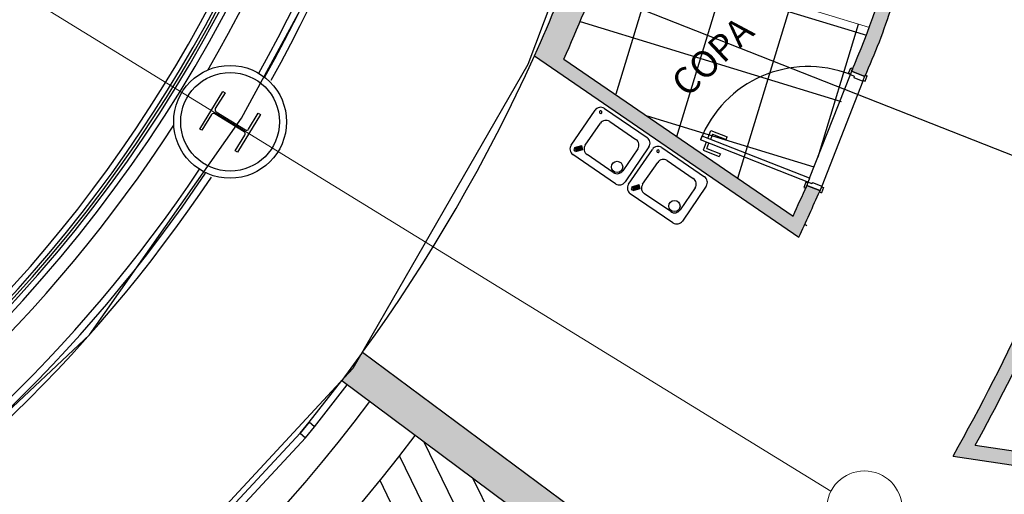
# Model space of a CAD drawing. Extents: x -94 to 570, y -70 to 100.
# Drawn here: x -70 to -63, y 49 to 53 of the extents above; entities that cross this region are included whole.
import ezdxf

# ---------------------------------------------------------------- set-up
doc = ezdxf.new("R2010")
doc.units = 0
doc.header["$LTSCALE"] = 15
doc.header["$MEASUREMENT"] = 0
for name, pattern in [('BASE-BLOCOS 2$0$BASE-BLOCOS TÉRREO$0$ACAD_ISO04W100', [30, 24, -3, 0, -3]), ('BASE-BLOCOS 2$0$BASE-BLOCOS TÉRREO$0$HIDDEN', [0.375, 0.25, -0.125]), ('DASHDOT', [1, 0.5, -0.25, 0, -0.25]), ('HIDDEN', [0.375, 0.25, -0.125])]:
    doc.linetypes.add(name, pattern=pattern)
for name, color, linetype in [('BASE-BLOCOS 2$0$BASE-AUDITÓRIO$0$P02', 2, 'Continuous'), ('BASE-BLOCOS 2$0$BASE-AUDITÓRIO$0$P06', 6, 'Continuous'), ('BASE-BLOCOS 2$0$BASE-AUDITÓRIO-PILAR METÁLICO', 3, 'Continuous'), ('BASE-BLOCOS 2$0$BEBEDOURO', 2, 'Continuous'), ('BASE-BLOCOS 2$0$CORTE', 3, 'DASHDOT'), ('BASE-BLOCOS 2$0$DRY WALL', 4, 'Continuous'), ('BASE-BLOCOS 2$0$esquadria foyer', 2, 'Continuous'), ('BASE-BLOCOS 2$0$Hatch', 5, 'Continuous'), ('BASE-BLOCOS 2$0$hatch steel frame', 251, 'Continuous'), ('BASE-BLOCOS 2$0$P02', 2, 'Continuous'), ('BASE-BLOCOS 2$0$PILAR METÁLICO', 3, 'Continuous'), ('BASE-BLOCOS 2$0$Porta', 2, 'Continuous'), ('BASE-BLOCOS 2$0$TELHADO', 5, 'Continuous'), ('BASE-BLOCOS 2$0$Trac', 1, 'HIDDEN'), ('Texto 03', 3, 'Continuous')]:
    doc.layers.add(name, color=color, linetype=linetype)
for name, color, linetype, lineweight in [('BASE-BLOCOS 2$0$BASE-AUDITÓRIO-COZ', 2, 'Continuous', 0), ('BASE-BLOCOS 2$0$BASE-BLOCOS TÉRREO$0$EIXO ESTRUTURAL', 2, 'BASE-BLOCOS 2$0$BASE-BLOCOS TÉRREO$0$HIDDEN', 9), ('BASE-BLOCOS 2$0$EIXO ESTRUTURAL', 2, 'HIDDEN', 9), ('BASE-BLOCOS 2$0$hatch dry wall', 9, 'Continuous', 25)]:
    doc.layers.add(name, color=color, linetype=linetype, lineweight=lineweight)
doc.styles.add('CL10X50', font='romans.shx', dxfattribs={"height": 10})

msp = doc.modelspace()

# ---------------------------------------------------------------- hatches: boundary and pattern name
at = {"layer": 'BASE-BLOCOS 2$0$Hatch'}
h = msp.add_hatch(dxfattribs=at)
h.set_pattern_fill('_USER', color=8, scale=0.5, angle=-0.001507, style=0, double=1, pattern_type=0)
h.set_pattern_definition([(162.998, (-64.47607, 51.62847), (-0.1462, -0.47815), []), (252.998, (-64.47607, 51.62847), (0.47815, -0.1462), [])])
h.paths.add_polyline_path([(-66.25381, 52.40713), (-65.54117, 51.90477), (-65.02326, 51.54967), (-64.63104, 51.28074), (-64.31394, 52.03245), (-64.18557, 52.35928), (-64.09009, 52.61861), (-65.13318, 52.93754), (-64.95774, 53.51132), (-65.74487, 53.75199), (-65.86238, 53.39214), (-65.97385, 53.08155), (-66.12862, 52.68872)])
h.paths.add_polyline_path([(-65.23363, 52.84275), (-65.90304, 53.04743), (-65.72175, 53.64033), (-65.64525, 53.61694), (-65.62185, 53.69344), (-65.10545, 53.53555), (-65.12885, 53.45904), (-65.05234, 53.43565)], flags=16)
at = {"layer": 'BASE-BLOCOS 2$0$hatch dry wall'}
h = msp.add_hatch(color=8, dxfattribs=at)
h.paths.add_polyline_path([(-63.26561, 55.74485), (-63.24477, 55.93617), (-63.22613, 56.13145), (-63.21512, 56.26225), (-63.21091, 56.31646), (-63.31065, 56.32368), (-63.32191, 56.18416), (-63.33117, 56.08043), (-63.3552, 55.84288), (-63.38186, 55.61593), (-63.40552, 55.43645), (-63.42621, 55.29206), (-63.46731, 55.03146), (-63.49365, 54.87882), (-63.51886, 54.74111), (-63.42043, 54.72346), (-63.39507, 54.86204), (-63.36606, 55.03073), (-63.34156, 55.18336), (-63.30972, 55.39929), (-63.28859, 55.55666), (-63.27838, 55.64566), (-61.49764, 55.44132), (-61.35479, 55.42402), (-61.30779, 55.86207), (-61.29528, 56.0024), (-61.28517, 56.12725), (-61.2777, 56.22839), (-61.4772, 56.2425), (-61.48993, 56.07506), (-61.50036, 55.95252), (-61.51376, 55.80931), (-61.53007, 55.65116), (-61.54167, 55.54702)])
h.paths.add_polyline_path([(-65.71569, 53.84764), (-65.68299, 53.96172), (-65.87891, 54.00081), (-65.92666, 53.84122), (-65.97571, 53.68507), (-66.0282, 53.52565), (-66.06975, 53.40451), (-66.14374, 53.19851), (-66.20839, 53.02752), (-66.29727, 52.8044), (-66.39332, 52.57676), (-66.46546, 52.417), (-65.97916, 52.08383), (-64.58778, 51.13031), (-64.44034, 51.46133), (-64.53335, 51.49786), (-64.63104, 51.28074), (-64.97688, 51.51787), (-65.46152, 51.85016), (-66.06036, 52.26076), (-66.25508, 52.39427), (-66.09828, 52.76268), (-66.00554, 52.9978), (-65.90548, 53.2689), (-65.82516, 53.50211), (-65.74842, 53.75308), (-63.90058, 53.18808), (-63.87172, 53.28383)])
h.paths.add_polyline_path([(-63.9512, 52.70609), (-63.93135, 52.77037), (-64.02534, 52.79894), (-64.08985, 52.61853), (-64.21535, 52.30766), (-64.12025, 52.27027), (-63.99965, 52.56916), (-63.96974, 52.65209)], flags=17)
msp.add_hatch(color=8, dxfattribs=at).paths.add_polyline_path([(-62.1055, 52.31102), (-62.04925, 52.49309), (-61.9693, 52.75193), (-61.90077, 52.97377), (-61.8331, 53.19285), (-61.7352, 53.84857), (-61.82817, 53.54763), (-61.89239, 53.3397), (-61.94863, 53.15765), (-62.01778, 52.9338), (-62.09246, 52.69206), (-62.17372, 52.42897), (-62.20104, 52.34053), (-62.66539, 52.48397), (-62.69491, 52.38843), (-62.43429, 52.30792), (-62.30734, 52.26558), (-62.40135, 51.99224), (-62.49617, 51.73204), (-62.54147, 51.61259), (-62.62683, 51.39517), (-62.35491, 51.26728), (-62.45142, 51.03298), (-62.53915, 50.83584), (-62.60757, 50.67477), (-62.67221, 50.53245), (-62.94397, 50.66026), (-63.05094, 50.43377), (-63.20957, 50.11423), (-63.37328, 49.80252), (-63.4963, 49.57899), (-62.39669, 49.41495), (-62.38194, 49.51385), (-63.33885, 49.65661), (-63.07934, 50.14993), (-63.01126, 50.2868), (-62.89575, 50.52708), (-62.62427, 50.3994), (-62.49913, 50.67213), (-62.41848, 50.85543), (-62.32089, 51.08604), (-62.26168, 51.23107), (-62.22206, 51.31531), (-62.49914, 51.44562), (-62.43082, 51.62198), (-62.34963, 51.84031), (-62.29845, 51.98329), (-62.23505, 52.16676), (-62.2126, 52.23944), (-61.98578, 52.16938), (-61.97085, 52.26943)])
at = {"layer": 'BASE-BLOCOS 2$0$hatch steel frame'}
msp.add_hatch(color=8, dxfattribs=at).paths.add_polyline_path([(-67.66557, 50.3031, 0.4173745), (-67.69368, 50.29879, -0.0047714), (-67.83042, 50.11413), (-58.88392, 43.47214), (-58.69182, 43.64088)])

# ---------------------------------------------------------------- linework, layer by layer
at = {"color": 8}
for points in [[(-65.7369, 60.11525), (-65.40137, 58.16476), (-65.47019, 56.49815), (-65.6553, 54.95422), (-65.88557, 54.02018), (-66.51055, 52.35703), (-67.75078, 50.20001), (-69.30948, 48.51866)], [(-71.09084, 49.00331), (-70.27963, 49.819), (-69.61745, 50.43974), (-68.54023, 51.97438), (-67.72043, 53.48869), (-67.25171, 55.17108), (-66.92859, 56.75213), (-67.01367, 57.63917), (-67.52662, 57.65551), (-67.67492, 57.04691), (-69.64091, 57.17515)]]:
    msp.add_lwpolyline(points, dxfattribs=at)
at = {"layer": 'BASE-BLOCOS 2$0$BASE-AUDITÓRIO$0$P02', "color": 8}
for centre, radius, start, end in [((-77.43765, 57.37099), 7.76483, 283.798301, 16.379671), ((-77.43765, 57.37099), 7.80483, 283.798301, 16.089021), ((-77.43765, 57.37099), 9.89483, 283.735148, 1.156036), ((-77.43765, 57.37099), 9.93483, 283.735148, 1.156036), ((-77.43765, 57.37099), 7.67483, 283.503897, 358.458416), ((-77.43765, 57.37099), 7.82483, 283.503901, 358.458416), ((-77.43765, 57.37099), 9.87483, 283.503996, 358.458416), ((-77.43765, 57.37099), 10.02483, 329.721567, 357.101205), ((-77.43757, 57.37094), 10.34989, 330.624907, 356.196671), ((-77.43757, 57.37094), 10.39989, 330.624907, 356.219254), ((-77.43757, 57.37094), 10.44989, 330.624907, 356.277127), ((-77.43765, 57.37099), 7.84483, 288.751973, 353.21267), ((-77.43765, 57.37099), 7.88483, 288.740563, 353.209475), ((-77.43765, 57.37099), 9.81483, 287.716177, 354.273522), ((-77.43765, 57.37099), 9.85483, 287.711256, 354.266658), ((-77.43765, 57.37099), 10.02483, 299.721984, 327.099289), ((-77.43757, 57.37094), 10.34989, 300.62443, 326.195906), ((-77.43757, 57.37094), 10.39989, 300.62443, 326.195906), ((-77.43757, 57.37094), 10.44989, 300.62443, 326.195906)]:
    msp.add_arc(centre, radius, start, end, dxfattribs=at)
at = {"layer": 'BASE-BLOCOS 2$0$BASE-AUDITÓRIO$0$P06', "color": 8}
for p, q in [((-67.68182, 50.31516), (-67.83042, 50.11413)), ((-67.68182, 50.31516), (-46.09381, 34.28798)), ((-67.83042, 50.11413), (-45.95037, 33.87012))]:
    msp.add_line(p, q, dxfattribs=at)
at = {"layer": 'BASE-BLOCOS 2$0$BASE-AUDITÓRIO-COZ', "color": 8}
msp.add_line((-64.08985, 52.61853), (-65.13318, 52.93754), dxfattribs=at)
at = {"layer": 'BASE-BLOCOS 2$0$BASE-AUDITÓRIO-PILAR METÁLICO', "color": 8}
for radius in [0.4, 0.35]:
    msp.add_circle((-68.62138, 51.94939), radius, dxfattribs=at)
at = {"layer": 'BASE-BLOCOS 2$0$BASE-BLOCOS TÉRREO$0$EIXO ESTRUTURAL', "color": 8, "linetype": 'BASE-BLOCOS 2$0$BASE-BLOCOS TÉRREO$0$ACAD_ISO04W100', "ltscale": 10}
for p, q in [((-64.36225, 49.33014), (-89.61729, 64.86133)), ((-89.61729, 64.86133), (-64.36225, 49.33014))]:
    msp.add_line(p, q, dxfattribs=at)
at = {"layer": 'BASE-BLOCOS 2$0$BEBEDOURO', "color": 8}
for p, q in [((-66.20364, 51.78365), (-66.03456, 52.03147)), ((-65.96786, 52.04407), (-65.66552, 51.83781)), ((-66.10342, 51.78375), (-65.99649, 51.93911)), ((-65.9299, 51.95155), (-65.74441, 51.825)), ((-66.17954, 51.76682), (-66.12784, 51.78205)), ((-66.17143, 51.73929), (-66.12031, 51.75434)), ((-66.12031, 51.75434), (-66.12784, 51.78205)), ((-65.73181, 51.7583), (-65.8381, 51.6025)), ((-65.65292, 51.7711), (-65.82199, 51.52328)), ((-65.79717, 51.50635), (-65.6281, 51.75417)), ((-65.5614, 51.76677), (-65.25906, 51.5605)), ((-65.8887, 51.51068), (-66.19104, 51.71695)), ((-65.9048, 51.5899), (-66.09093, 51.71688)), ((-65.69695, 51.50644), (-65.59003, 51.6618)), ((-65.52343, 51.67424), (-65.33795, 51.54769)), ((-65.48223, 51.23338), (-65.78457, 51.43965)), ((-65.77308, 51.48952), (-65.72138, 51.50474)), ((-65.76497, 51.46199), (-65.71385, 51.47704)), ((-65.71385, 51.47704), (-65.72138, 51.50474)), ((-65.49834, 51.31259), (-65.68447, 51.43958)), ((-65.32535, 51.48099), (-65.43164, 51.32519)), ((-65.24646, 51.4938), (-65.41553, 51.24598))]:
    msp.add_line(p, q, dxfattribs=at)
for centre in [(-65.87775, 51.62955), (-65.47129, 51.35225)]:
    msp.add_circle(centre, 0.03985, dxfattribs=at)
for centre, radius, start, end in [((-65.99491, 52.00442), 0.048, 55.69674, 145.69674), ((-65.99464, 52.01827), 0.009, 145.69674, 325.69674), ((-65.99464, 52.01827), 0.009, 325.69674, 145.69674), ((-65.95695, 51.91189), 0.048, 55.69674, 145.462223), ((-65.77146, 51.78535), 0.048, 325.69674, 55.69674), ((-65.69257, 51.79816), 0.048, 325.69674, 55.69674), ((-66.16398, 51.7566), 0.048, 145.69674, 235.69674), ((-66.1759, 51.75226), 0.009, 145.69674, 325.69674), ((-66.1759, 51.75226), 0.009, 325.69674, 145.69674), ((-66.06388, 51.75653), 0.048, 145.462223, 235.69674), ((-65.58845, 51.72712), 0.048, 55.69674, 145.69674), ((-65.58817, 51.74096), 0.009, 145.69674, 325.69674), ((-65.58817, 51.74096), 0.009, 325.69674, 145.69674), ((-65.55049, 51.63459), 0.048, 55.69674, 145.462223), ((-65.87775, 51.62955), 0.048, 235.69674, 325.69674), ((-65.86164, 51.55034), 0.048, 235.69674, 325.69674), ((-65.365, 51.50804), 0.048, 325.69674, 55.69674), ((-65.28611, 51.52085), 0.048, 325.69674, 55.69674), ((-65.75752, 51.4793), 0.048, 145.69674, 235.69674), ((-65.76944, 51.47496), 0.009, 145.69674, 325.69674), ((-65.76944, 51.47496), 0.009, 325.69674, 145.69674), ((-65.65741, 51.47923), 0.048, 145.462223, 235.69674), ((-65.47129, 51.35225), 0.048, 235.69674, 325.69674), ((-65.45518, 51.27303), 0.048, 235.69674, 325.69674)]:
    msp.add_arc(centre, radius, start, end, dxfattribs=at)
for points in [[(-66.12784, 51.78205), (-66.12031, 51.75434), (-66.17954, 51.76682), (-66.17143, 51.73929)], [(-65.72138, 51.50474), (-65.71385, 51.47704), (-65.77308, 51.48952), (-65.76497, 51.46199)]]:
    msp.add_solid(points, dxfattribs=at)
at = {"layer": 'BASE-BLOCOS 2$0$CORTE', "color": 8, "ltscale": 200}
msp.add_line((-39.89005, 42.57301), (-90.94496, 62.69463), dxfattribs=at)
at = {"layer": 'BASE-BLOCOS 2$0$DRY WALL', "color": 8}
for p, q in [((-66.4643, 52.41647), (-64.58979, 51.13121)), ((-66.25508, 52.39427), (-64.63104, 51.28074)), ((-64.21535, 52.30766), (-64.12227, 52.2711)), ((-64.53337, 51.49787), (-64.44034, 51.46133)), ((-64.54732, 51.22334), (-64.53324, 51.21368)), ((-63.33882, 49.6566), (-62.38191, 49.51385)), ((-63.49628, 49.57899), (-62.39667, 49.41494))]:
    msp.add_line(p, q, dxfattribs=at)
for centre, radius, start, end in [((-77.43758, 57.37113), 12.04, 335.69985, 343.745595), ((-77.43758, 57.37113), 12.24, 336.008146, 342.801607), ((-71.95434, 55.57101), 8.3989, 337.135969, 343.517663), ((-68.59498, 54.28537), 4.90534, 335.755719, 342.0037), ((-83.34311, 59.82991), 20.57255, 335.4453, 336.108385), ((-83.13681, 59.73603), 20.4459, 335.111236, 336.118229), ((-77.04287, 57.18048), 15.5336, 330.701602, 335.181222), ((-77.04287, 57.18048), 15.6336, 331.232069, 334.812368)]:
    msp.add_arc(centre, radius, start, end, dxfattribs=at)
at = {"layer": 'BASE-BLOCOS 2$0$EIXO ESTRUTURAL', "color": 8, "ltscale": 2}
msp.add_circle((-64.12521, 49.20624), 0.26742, dxfattribs=at)
at = {"layer": 'BASE-BLOCOS 2$0$esquadria foyer', "color": 8}
for points in [[(-79.29159, 45.47498), (-77.82075, 45.33748), (-77.72281, 45.33476), (-76.24676, 45.39043), (-76.1493, 45.40051), (-74.69315, 45.64836), (-74.59784, 45.67109), (-73.1865, 46.10688), (-73.09497, 46.14185), (-71.75258, 46.75813), (-71.6664, 46.80475), (-70.41594, 47.59098), (-70.33658, 47.64845), (-69.19944, 48.59116), (-69.12826, 48.6585), (-68.1239, 49.74158), (-68.06139, 49.81852), (-67.82978, 50.11516)], [(-79.29788, 45.42535), (-77.82377, 45.28755), (-77.72256, 45.28474), (-76.24324, 45.34052), (-76.14252, 45.35095), (-74.68315, 45.59935), (-74.58465, 45.62283), (-73.17018, 46.05959), (-73.07559, 46.09573), (-71.73023, 46.71338), (-71.64117, 46.76155), (-70.38794, 47.54952), (-70.30593, 47.60891), (-69.16627, 48.55372), (-69.09271, 48.6233), (-68.08612, 49.70878), (-68.02228, 49.78737), (-67.79037, 50.08439)]]:
    msp.add_lwpolyline(points, dxfattribs=at)
msp.add_lwpolyline([(-68.02228, 49.78737), (-68.06109, 49.8189), (-68.1248, 49.74047), (-68.08612, 49.70878)], close=True, dxfattribs=at)
at = {"layer": 'BASE-BLOCOS 2$0$P02', "color": 8}
for radius, start in [(12.29, 268.992406), (12.69, 268.974468)]:
    msp.add_arc((-77.43758, 57.37113), radius, start, 322.943188, dxfattribs=at)
at = {"layer": 'BASE-BLOCOS 2$0$PILAR METÁLICO', "color": 8, "linetype": 'Continuous'}
msp.add_lwpolyline([(-68.56997, 51.73494), (-68.58479, 51.74406), (-68.51606, 51.85582, 0.4142136), (-68.52134, 51.87796), (-68.73004, 52.00631, 0.4142136), (-68.75218, 52.00103), (-68.82091, 51.88927), (-68.83573, 51.89838), (-68.67229, 52.16415), (-68.65747, 52.15503), (-68.7262, 52.04328, 0.4142136), (-68.72092, 52.02113), (-68.51223, 51.89279, 0.4142136), (-68.49008, 51.89807), (-68.42135, 52.00982), (-68.40653, 52.00071), (-68.56997, 51.73494)], format="xyb", dxfattribs=at)
at = {"layer": 'BASE-BLOCOS 2$0$Porta', "color": 8}
for p, q in [((-64.51329, 51.54907), (-64.22449, 52.28439)), ((-64.23662, 52.29453), (-64.222, 52.33176)), ((-64.23662, 52.29453), (-64.22266, 52.28904)), ((-64.22449, 52.28439), (-64.20804, 52.32628)), ((-64.22449, 52.28439), (-64.19656, 52.27342)), ((-64.222, 52.33176), (-64.20804, 52.32628)), ((-64.12227, 52.2711), (-64.21535, 52.30766)), ((-64.13507, 52.23852), (-64.11861, 52.28041)), ((-64.11861, 52.28041), (-64.10465, 52.27493)), ((-64.13507, 52.23852), (-64.42752, 51.4939)), ((-64.19656, 52.27342), (-64.20022, 52.26411)), ((-64.20022, 52.26411), (-64.13507, 52.23852)), ((-64.13324, 52.24318), (-64.11928, 52.2377)), ((-64.11928, 52.2377), (-64.10465, 52.27493)), ((-65.23465, 51.83239), (-65.21271, 51.88823)), ((-65.20141, 51.86231), (-65.21603, 51.82508)), ((-65.21271, 51.88823), (-65.09869, 51.84345)), ((-65.20141, 51.86231), (-65.106, 51.82484)), ((-65.27653, 51.84884), (-65.2875, 51.82091)), ((-64.49633, 51.51018), (-65.2875, 51.82091)), ((-64.51329, 51.54907), (-65.27602, 51.84864)), ((-65.24561, 51.80446), (-65.26755, 51.74862)), ((-65.24162, 51.75992), (-65.227, 51.79715)), ((-65.106, 51.82484), (-65.09869, 51.84345)), ((-65.26755, 51.74862), (-65.15353, 51.70383)), ((-65.24162, 51.75992), (-65.14621, 51.72245)), ((-65.14621, 51.72245), (-65.15353, 51.70383)), ((-64.54004, 51.52198), (-64.55467, 51.48475)), ((-64.51329, 51.54907), (-64.54071, 51.47926)), ((-64.54004, 51.52198), (-64.52608, 51.51649)), ((-64.49633, 51.51018), (-64.49268, 51.51949)), ((-64.49268, 51.51949), (-64.42752, 51.4939)), ((-64.55467, 51.48475), (-64.54071, 51.47926)), ((-64.44032, 51.46132), (-64.53339, 51.49788)), ((-64.42752, 51.4939), (-64.44397, 51.45201)), ((-64.44397, 51.45201), (-64.43001, 51.44653)), ((-64.41539, 51.48376), (-64.43001, 51.44653)), ((-64.42935, 51.48924), (-64.41539, 51.48376))]:
    msp.add_line(p, q, dxfattribs=at)
msp.add_arc((-64.52426, 51.52115), 0.82, 68.557334, 158.557334, dxfattribs=at)
at = {"layer": 'BASE-BLOCOS 2$0$TELHADO', "color": 8}
for p, q in [((-61.24845, 37.34681), (-67.24785, 49.68161)), ((-61.40845, 37.2185), (-67.42085, 49.58004)), ((-61.08919, 37.47662), (-66.89975, 49.42318)), ((-61.56918, 37.0917), (-67.55863, 49.40606))]:
    msp.add_line(p, q, dxfattribs=at)
at = {"layer": 'BASE-BLOCOS 2$0$Trac', "color": 8, "ltscale": 200}
msp.add_arc((-77.43758, 57.37113), 12.04, 324.123228, 335.69985, dxfattribs=at)

# ---------------------------------------------------------------- texts
at = {"layer": 'Texto 03', "color": 8, "insert": (-65.51135, 52.25177), "char_height": 0.1875, "width": 6.3719147, "attachment_point": 1, "rotation": 43.150106, "style": 'CL10X50'}
msp.add_mtext('\\A1;COPA', dxfattribs=at)

doc.saveas('drawing.dxf')
